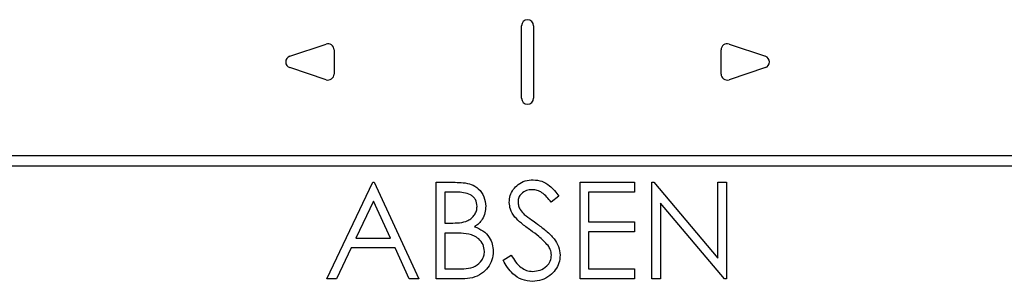
# Paper-space layout 'Sheet2' of a CAD drawing. Units: inches. Extents: x 5 to 165, y 2 to 108.
# Drawn here: x 51 to 61, y 37 to 40 of the extents above; entities that cross this region are included whole.
import ezdxf

# ---------------------------------------------------------------- set-up
doc = ezdxf.new("R2010")
doc.units = ezdxf.units.IN
doc.header["$MEASUREMENT"] = 0

psp = doc.layouts.new('Sheet2')

# ---------------------------------------------------------------- linework, layer by layer
at = {"color": 7, "linetype": 'Continuous', "lineweight": 25, "ltscale": 10}
for p, q in [((56.249, 39.16), (56.249, 39.91)), ((56.374, 39.91), (56.374, 39.16)), ((53.855, 39.594), (54.23, 39.719)), ((58.394, 39.719), (58.769, 39.594)), ((54.312, 39.66), (54.312, 39.41)), ((58.312, 39.41), (58.312, 39.66)), ((54.23, 39.351), (53.855, 39.476)), ((58.769, 39.476), (58.394, 39.351)), ((45.863, 38.566), (66.761, 38.566)), ((45.863, 38.46), (66.761, 38.46)), ((54.238, 37.289), (54.713, 38.289)), ((54.713, 38.289), (54.725, 38.289)), ((54.725, 38.289), (55.187, 37.289)), ((55.366, 38.289), (55.562, 38.289)), ((55.366, 37.289), (55.366, 38.289)), ((56.854, 38.289), (57.418, 38.289)), ((56.854, 37.289), (56.854, 38.289)), ((57.418, 38.289), (57.418, 38.187)), ((57.597, 37.289), (57.597, 38.289)), ((57.597, 38.289), (57.616, 38.289)), ((57.616, 38.289), (58.277, 37.502)), ((58.277, 38.289), (58.366, 38.289)), ((58.277, 37.502), (58.277, 38.289)), ((58.366, 38.289), (58.366, 37.289)), ((55.578, 38.187), (55.456, 38.187)), ((55.456, 38.187), (55.456, 37.866)), ((57.418, 38.187), (56.943, 38.187)), ((56.943, 38.187), (56.943, 37.879)), ((54.718, 38.094), (54.537, 37.712)), ((54.894, 37.712), (54.718, 38.094)), ((56.636, 38.145), (56.555, 38.084)), ((57.687, 38.074), (57.687, 37.289)), ((58.346, 37.289), (57.687, 38.074)), ((55.456, 37.866), (55.516, 37.866)), ((56.943, 37.879), (57.418, 37.879)), ((57.418, 37.879), (57.418, 37.776)), ((55.516, 37.763), (55.456, 37.763)), ((55.456, 37.763), (55.456, 37.392)), ((57.418, 37.776), (56.943, 37.776)), ((56.943, 37.776), (56.943, 37.392)), ((54.537, 37.712), (54.894, 37.712)), ((54.488, 37.61), (54.336, 37.289)), ((54.942, 37.61), (54.488, 37.61)), ((55.089, 37.289), (54.942, 37.61)), ((56.059, 37.482), (56.143, 37.533)), ((55.456, 37.392), (55.584, 37.392)), ((56.943, 37.392), (57.418, 37.392)), ((57.418, 37.392), (57.418, 37.289)), ((54.336, 37.289), (54.238, 37.289)), ((55.187, 37.289), (55.089, 37.289)), ((55.637, 37.289), (55.366, 37.289)), ((57.418, 37.289), (56.854, 37.289)), ((57.687, 37.289), (57.597, 37.289)), ((58.366, 37.289), (58.346, 37.289))]:
    psp.add_line(p, q, dxfattribs=at)
at = {"color": 7, "linetype": 'Continuous', "lineweight": 25, "ltscale": 100}
for centre, start, end in [((56.312, 39.91), 0, 180), ((54.249, 39.66), 0, 108.4349), ((58.374, 39.66), 71.5651, 180), ((53.874, 39.535), 108.4349, 251.5651), ((58.749, 39.535), 288.4349, 71.5651), ((54.249, 39.41), 251.5651, 0), ((58.374, 39.41), 180, 288.4349), ((56.312, 39.16), 180, 0)]:
    psp.add_arc(centre, 0.0625, start, end, dxfattribs=at)
at = {"color": 7, "linetype": 'Continuous', "lineweight": 25, "ltscale": 10}
for points, knots in [([(55.562, 38.289), (55.59, 38.288), (55.647, 38.287), (55.732, 38.271), (55.81, 38.223), (55.868, 38.142), (55.876, 38.075), (55.879, 38.041)], [0, 0, 0, 0, 0.187349, 0.374387, 0.560934, 0.780441, 1, 1, 1, 1]), ([(56.123, 38.081), (56.125, 38.105), (56.129, 38.152), (56.161, 38.217), (56.214, 38.27), (56.286, 38.308), (56.341, 38.312), (56.369, 38.315)], [0, 0, 0, 0, 0.186775, 0.373387, 0.560007, 0.779982, 1, 1, 1, 1]), ([(56.369, 38.315), (56.4, 38.312), (56.462, 38.306), (56.537, 38.26), (56.592, 38.203), (56.621, 38.165), (56.636, 38.145)], [0, 0, 0, 0, 0.279515, 0.559032, 0.779442, 1, 1, 1, 1]), ([(55.79, 38.04), (55.787, 38.064), (55.782, 38.101), (55.751, 38.139), (55.711, 38.168), (55.651, 38.184), (55.602, 38.186), (55.578, 38.187)], [0, 0, 0, 0, 0.2484529, 0.373676, 0.4989764, 0.7490868, 1, 1, 1, 1]), ([(56.359, 38.212), (56.339, 38.211), (56.298, 38.208), (56.25, 38.176), (56.217, 38.134), (56.214, 38.102), (56.213, 38.086)], [0, 0, 0, 0, 0.280274, 0.559931, 0.77992, 1, 1, 1, 1]), ([(56.555, 38.084), (56.54, 38.102), (56.512, 38.137), (56.466, 38.181), (56.413, 38.208), (56.377, 38.211), (56.359, 38.212)], [0, 0, 0, 0, 0.280448, 0.56046, 0.780169, 1, 1, 1, 1]), ([(56.179, 37.929), (56.161, 37.955), (56.13, 38.001), (56.125, 38.057), (56.123, 38.081)], [0, 0, 0, 0, 0.55984, 1, 1, 1, 1]), ([(56.213, 38.086), (56.214, 38.072), (56.216, 38.044), (56.238, 37.998), (56.263, 37.972), (56.278, 37.956)], [0, 0, 0, 0, 0.279946, 0.559774, 1, 1, 1, 1]), ([(55.516, 37.866), (55.547, 37.867), (55.608, 37.868), (55.684, 37.883), (55.735, 37.917), (55.765, 37.952), (55.786, 37.994), (55.788, 38.024), (55.79, 38.04)], [0, 0, 0, 0, 0.250521, 0.499945, 0.625012, 0.75007, 0.87507, 1, 1, 1, 1]), ([(55.879, 38.041), (55.878, 38.018), (55.874, 37.97), (55.847, 37.909), (55.81, 37.86), (55.779, 37.839), (55.764, 37.829)], [0, 0, 0, 0, 0.279938, 0.559671, 0.779766, 1, 1, 1, 1]), ([(56.343, 37.793), (56.31, 37.816), (56.252, 37.857), (56.201, 37.907), (56.179, 37.929)], [0, 0, 0, 0, 0.560413, 1, 1, 1, 1]), ([(56.278, 37.956), (56.303, 37.937), (56.347, 37.903), (56.393, 37.871), (56.413, 37.857)], [0, 0, 0, 0, 0.559906, 1, 1, 1, 1]), ([(56.413, 37.857), (56.444, 37.834), (56.506, 37.787), (56.584, 37.712), (56.637, 37.625), (56.645, 37.565), (56.648, 37.534)], [0, 0, 0, 0, 0.280504, 0.560676, 0.780564, 1, 1, 1, 1]), ([(55.703, 37.752), (55.668, 37.756), (55.606, 37.764), (55.543, 37.764), (55.516, 37.763)], [0, 0, 0, 0, 0.559734, 1, 1, 1, 1]), ([(55.764, 37.829), (55.794, 37.816), (55.853, 37.792), (55.916, 37.725), (55.951, 37.649), (55.954, 37.598), (55.956, 37.573)], [0, 0, 0, 0, 0.280382, 0.559606, 0.779765, 1, 1, 1, 1]), ([(56.523, 37.634), (56.492, 37.667), (56.437, 37.726), (56.371, 37.772), (56.343, 37.793)], [0, 0, 0, 0, 0.559496, 1, 1, 1, 1]), ([(55.866, 37.573), (55.863, 37.598), (55.858, 37.647), (55.812, 37.701), (55.759, 37.736), (55.721, 37.746), (55.703, 37.752)], [0, 0, 0, 0, 0.2790363, 0.558612, 0.7792207, 1, 1, 1, 1]), ([(55.584, 37.392), (55.615, 37.392), (55.678, 37.393), (55.773, 37.413), (55.833, 37.469), (55.862, 37.526), (55.865, 37.557), (55.866, 37.573)], [0, 0, 0, 0, 0.251025, 0.500805, 0.749461, 0.874761, 1, 1, 1, 1]), ([(55.956, 37.573), (55.954, 37.543), (55.949, 37.483), (55.904, 37.403), (55.836, 37.337), (55.742, 37.295), (55.672, 37.291), (55.637, 37.289)], [0, 0, 0, 0, 0.186672, 0.373197, 0.559945, 0.779706, 1, 1, 1, 1]), ([(56.559, 37.536), (56.556, 37.555), (56.552, 37.591), (56.532, 37.621), (56.523, 37.634)], [0, 0, 0, 0, 0.55899, 1, 1, 1, 1]), ([(56.363, 37.263), (56.326, 37.267), (56.252, 37.275), (56.163, 37.334), (56.102, 37.406), (56.073, 37.457), (56.059, 37.482)], [0, 0, 0, 0, 0.279468, 0.558842, 0.779301, 1, 1, 1, 1]), ([(56.143, 37.533), (56.157, 37.51), (56.186, 37.464), (56.238, 37.409), (56.299, 37.373), (56.342, 37.368), (56.363, 37.366)], [0, 0, 0, 0, 0.280457, 0.560512, 0.780377, 1, 1, 1, 1]), ([(56.363, 37.366), (56.39, 37.369), (56.443, 37.374), (56.509, 37.415), (56.551, 37.472), (56.556, 37.514), (56.559, 37.536)], [0, 0, 0, 0, 0.280276, 0.560148, 0.780153, 1, 1, 1, 1]), ([(56.648, 37.534), (56.646, 37.507), (56.642, 37.452), (56.601, 37.379), (56.541, 37.318), (56.459, 37.271), (56.395, 37.266), (56.363, 37.263)], [0, 0, 0, 0, 0.186676, 0.373351, 0.56026, 0.780034, 1, 1, 1, 1])]:
    psp.add_open_spline(points, degree=3, knots=knots, dxfattribs=at)

doc.saveas('drawing.dxf')
